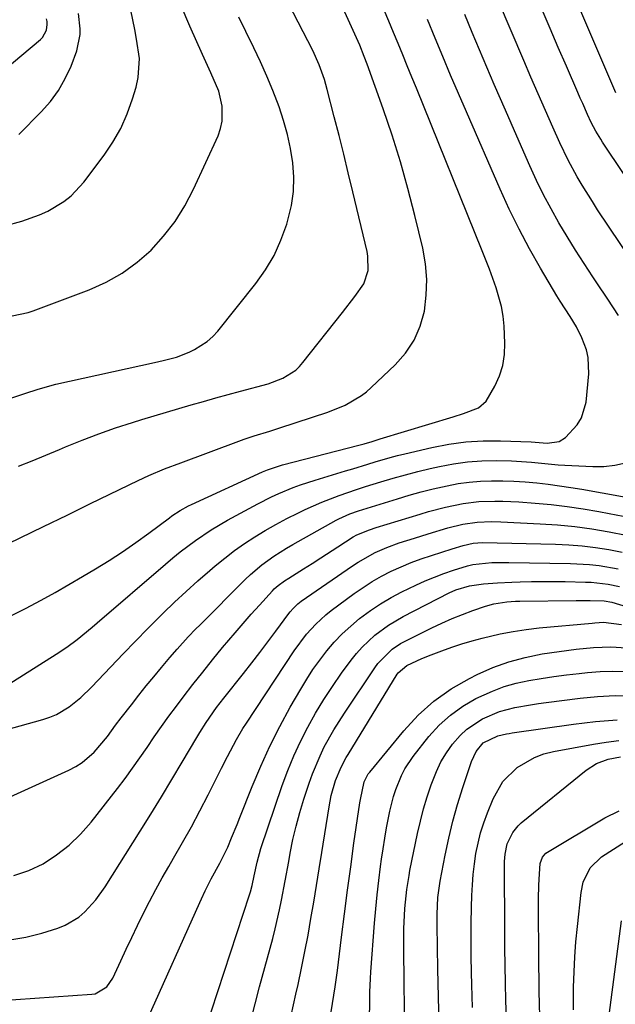
# Model space of a CAD drawing. Units: inches. Extents: x 1836437 to 1841765, y 468613 to 473938.
# Drawn here: x 1838330 to 1838473, y 470564 to 470802 of the extents above; entities that cross this region are included whole.
import ezdxf

# ---------------------------------------------------------------- set-up
doc = ezdxf.new("R2010")
doc.units = ezdxf.units.IN
doc.header["$MEASUREMENT"] = 0
doc.layers.add('7', color=7, linetype='Continuous')
doc.layers.add('8', color=7, linetype='Continuous')

msp = doc.modelspace()

# ---------------------------------------------------------------- linework, layer by layer
at = {"layer": '7', "color": 18}
for points in [[(1838329.41, 470694.2, 1832), (1838332.71, 470695.52, 1832), (1838336, 470696.88, 1832), (1838339.29, 470698.25, 1832), (1838340.81, 470698.89, 1832), (1838344.79, 470700.5, 1832), (1838348.8, 470702.02, 1832), (1838352.86, 470703.42, 1832), (1838356.95, 470704.73, 1832), (1838359.24, 470705.43, 1832), (1838362.21, 470706.33, 1832), (1838365.17, 470707.22, 1832), (1838368.14, 470708.1, 1832), (1838371.11, 470708.97, 1832), (1838374.08, 470709.83, 1832), (1838377.06, 470710.68, 1832), (1838380.05, 470711.5, 1832), (1838383.03, 470712.31, 1832), (1838389.69, 470714.08, 1832), (1838393.21, 470715.4, 1832), (1838396.36, 470717.4, 1832), (1838397.25, 470718.26, 1832), (1838398.08, 470719.2, 1832), (1838407.63, 470731.3, 1832), (1838410.62, 470735.18, 1832), (1838412.77, 470738.21, 1832), (1838413.83, 470741.43, 1832), (1838413.77, 470744.89, 1832), (1838413.56, 470746.03, 1832), (1838410.13, 470760.43, 1832), (1838409.03, 470764.96, 1832), (1838407.93, 470769.48, 1832), (1838406.8, 470774, 1832), (1838405.66, 470778.52, 1832), (1838403.97, 470785.11, 1832), (1838403.29, 470787.52, 1832), (1838402.03, 470791.06, 1832), (1838400.47, 470794.47, 1832), (1838388.72, 470817.26, 1832)], [(1838480.27, 470739.58, 1842), (1838469.21, 470756.09, 1842), (1838467.94, 470758.03, 1842), (1838465.48, 470761.98, 1842), (1838464.3, 470763.98, 1842), (1838462.08, 470768.05, 1842), (1838460.08, 470772.24, 1842), (1838458.4, 470776.01, 1842), (1838456.62, 470780.01, 1842), (1838454.86, 470784.03, 1842), (1838453.12, 470788.05, 1842), (1838451.4, 470792.08, 1842), (1838442.25, 470813.63, 1842)], [(1838324.12, 470674.21, 1834), (1838329.81, 470676.92, 1834), (1838335.49, 470679.65, 1834), (1838341.17, 470682.4, 1834), (1838346.84, 470685.16, 1834), (1838358.34, 470690.78, 1834), (1838360.85, 470691.95, 1834), (1838364.71, 470693.56, 1834), (1838368.6, 470695.05, 1834), (1838382.65, 470700.25, 1834), (1838383.87, 470700.69, 1834), (1838386.33, 470701.51, 1834), (1838390.06, 470702.65, 1834), (1838391.3, 470703.04, 1834), (1838392.54, 470703.44, 1834), (1838404.07, 470707.21, 1834), (1838408.31, 470708.92, 1834), (1838412.25, 470711.22, 1834), (1838413.45, 470712.16, 1834), (1838414.59, 470713.16, 1834), (1838420.36, 470718.64, 1834), (1838422.84, 470721.5, 1834), (1838424.91, 470724.58, 1834), (1838426.36, 470727.99, 1834), (1838427.4, 470731.63, 1834), (1838427.85, 470735.44, 1834), (1838427.99, 470739.25, 1834), (1838427.65, 470743.04, 1834), (1838426.99, 470746.82, 1834), (1838425.11, 470754.69, 1834), (1838423.44, 470761.18, 1834), (1838421.63, 470767.64, 1834), (1838419.61, 470774.03, 1834), (1838417.45, 470780.39, 1834), (1838413.58, 470791.18, 1834), (1838412.9, 470793.02, 1834), (1838411.81, 470795.75, 1834), (1838410.63, 470798.45, 1834), (1838406.17, 470808.23, 1834)], [(1838473.6, 470784.28, 1846), (1838463.72, 470807.41, 1846)], [(1838321.94, 470751.05, 1826), (1838330.21, 470753.34, 1826), (1838334.47, 470754.82, 1826), (1838336.51, 470755.77, 1826), (1838340.38, 470758.07, 1826), (1838342.14, 470759.44, 1826), (1838345.18, 470762.72, 1826), (1838350.08, 470769.21, 1826), (1838352.23, 470772.39, 1826), (1838354.13, 470775.7, 1826), (1838355.67, 470779.19, 1826), (1838356.97, 470782.81, 1826), (1838357.83, 470785.69, 1826), (1838358.34, 470787.97, 1826), (1838358.61, 470792.57, 1826), (1838357.95, 470797.23, 1826), (1838357.52, 470799.55, 1826), (1838356.56, 470804.19, 1826)], [(1838327.89, 470658.27, 1836), (1838331.12, 470659.85, 1836), (1838334.9, 470661.9, 1836), (1838338.26, 470663.75, 1836), (1838341.59, 470665.65, 1836), (1838344.91, 470667.58, 1836), (1838348.02, 470669.42, 1836), (1838351.32, 470671.44, 1836), (1838354.57, 470673.54, 1836), (1838357.76, 470675.75, 1836), (1838360.89, 470678.02, 1836), (1838365.84, 470681.74, 1836), (1838366.47, 470682.2, 1836), (1838368.42, 470683.51, 1836), (1838370.47, 470684.65, 1836), (1838371.17, 470684.99, 1836), (1838388.34, 470692.85, 1836), (1838389.5, 470693.35, 1836), (1838393.12, 470694.51, 1836), (1838411.58, 470699.26, 1836), (1838412.87, 470699.61, 1836), (1838414.78, 470700.18, 1836), (1838416.69, 470700.77, 1836), (1838434.31, 470706.13, 1836), (1838436.81, 470706.92, 1836), (1838440.44, 470708.31, 1836), (1838442.3, 470709.9, 1836), (1838444.44, 470713.5, 1836), (1838445.55, 470715.98, 1836), (1838446.36, 470718.53, 1836), (1838446.74, 470721.18, 1836), (1838446.83, 470723.9, 1836), (1838446.62, 470728, 1836), (1838446.39, 470730.36, 1836), (1838446.03, 470732.7, 1836), (1838444.76, 470737.26, 1836), (1838443.11, 470741.74, 1836), (1838441.37, 470746.18, 1836), (1838425.46, 470785.41, 1836), (1838424.36, 470788.1, 1836), (1838423.27, 470790.8, 1836), (1838422.17, 470793.49, 1836), (1838421.06, 470796.18, 1836), (1838419.95, 470798.87, 1836), (1838418.83, 470801.55, 1836), (1838417.69, 470804.23, 1836)], [(1838327.94, 470730.5, 1828), (1838331.73, 470731.28, 1828), (1838332.96, 470731.69, 1828), (1838346.5, 470736.75, 1828), (1838350.6, 470738.59, 1828), (1838354.49, 470740.75, 1828), (1838358.07, 470743.39, 1828), (1838361.44, 470746.35, 1828), (1838364.46, 470749.7, 1828), (1838367.21, 470753.23, 1828), (1838369.57, 470757.03, 1828), (1838371.67, 470761.02, 1828), (1838377.61, 470773.93, 1828), (1838378.22, 470775.66, 1828), (1838378.63, 470777.41, 1828), (1838378.59, 470781.04, 1828), (1838377.77, 470784.68, 1828), (1838375.88, 470789.13, 1828), (1838373.84, 470793.54, 1828), (1838370.77, 470800.33, 1828), (1838368.72, 470805.24, 1828)], [(1838491.76, 470740.49, 1844), (1838470.38, 470772.42, 1844), (1838469.96, 470773.07, 1844), (1838468.75, 470775.05, 1844), (1838467.68, 470777.1, 1844), (1838466.79, 470779.04, 1844), (1838465.61, 470781.7, 1844), (1838465.02, 470783.03, 1844), (1838464.44, 470784.36, 1844), (1838461.67, 470790.74, 1844), (1838459.71, 470795.26, 1844), (1838457.75, 470799.79, 1844), (1838455.8, 470804.32, 1844)], [(1838282.23, 470803.35, 1822), (1838285.09, 470801.2, 1822), (1838289.16, 470798.24, 1822), (1838290.89, 470796.98, 1822), (1838293.47, 470795.05, 1822), (1838295.17, 470793.75, 1822), (1838296.02, 470793.09, 1822), (1838298.16, 470791.43, 1822), (1838300.09, 470789.95, 1822), (1838302.03, 470788.49, 1822), (1838305.97, 470785.65, 1822), (1838310.34, 470782.6, 1822), (1838311.98, 470781.76, 1822), (1838313.78, 470781.39, 1822), (1838316.35, 470781.98, 1822), (1838317.11, 470782.47, 1822), (1838334.77, 470797.12, 1822), (1838335.26, 470797.61, 1822), (1838336.21, 470799.41, 1822), (1838336.38, 470800.79, 1822), (1838336.33, 470801.48, 1822), (1838336.22, 470802.17, 1822)], [(1838326.66, 470641.4, 1838), (1838338.53, 470648.81, 1838), (1838341.11, 470650.53, 1838), (1838343.6, 470652.4, 1838), (1838347.2, 470655.36, 1838), (1838348.39, 470656.37, 1838), (1838364.95, 470670.59, 1838), (1838366.71, 470672.06, 1838), (1838368.49, 470673.5, 1838), (1838372.13, 470676.26, 1838), (1838375.92, 470678.83, 1838), (1838379.86, 470681.15, 1838), (1838387.16, 470685.13, 1838), (1838390.52, 470686.84, 1838), (1838392.23, 470687.62, 1838), (1838395.72, 470689.04, 1838), (1838397.49, 470689.69, 1838), (1838401.07, 470690.86, 1838), (1838408.38, 470693.06, 1838), (1838410.17, 470693.6, 1838), (1838413.74, 470694.69, 1838), (1838415.52, 470695.24, 1838), (1838419.11, 470696.28, 1838), (1838420.91, 470696.75, 1838), (1838422.72, 470697.19, 1838), (1838429.16, 470698.71, 1838), (1838433.27, 470699.5, 1838), (1838437.41, 470700.07, 1838), (1838441.57, 470700.31, 1838), (1838445.76, 470700.32, 1838), (1838453.21, 470700.04, 1838), (1838454.17, 470699.98, 1838), (1838457.04, 470699.73, 1838), (1838459.91, 470700.12, 1838), (1838461.48, 470701.15, 1838), (1838464.31, 470704.19, 1838), (1838465.35, 470705.86, 1838), (1838466.42, 470709.66, 1838), (1838467.08, 470716.46, 1838), (1838466.96, 470720.4, 1838), (1838466.5, 470722.3, 1838), (1838465.4, 470725.17, 1838), (1838464.1, 470727.81, 1838), (1838462.56, 470730.32, 1838), (1838460.17, 470734.05, 1838), (1838459.4, 470735.31, 1838), (1838455.43, 470742, 1838), (1838452.78, 470746.66, 1838), (1838450.25, 470751.38, 1838), (1838447.89, 470756.19, 1838), (1838445.66, 470761.06, 1838), (1838437.57, 470779.67, 1838), (1838435.64, 470784.12, 1838), (1838433.74, 470788.57, 1838), (1838431.85, 470793.04, 1838), (1838429.98, 470797.51, 1838), (1838428.12, 470801.99, 1838)], [(1838329.48, 470774.23, 1824), (1838334.93, 470779.7, 1824), (1838337.13, 470782.2, 1824), (1838339.09, 470784.84, 1824), (1838340.72, 470787.71, 1824), (1838342.11, 470790.73, 1824), (1838343.55, 470794.42, 1824), (1838344.32, 470798.38, 1824), (1838344.29, 470799.73, 1824), (1838343.94, 470803.43, 1824)], [(1838311.39, 470607.22, 1842), (1838341.56, 470620.85, 1842), (1838343.24, 470621.73, 1842), (1838344.83, 470622.73, 1842), (1838347.66, 470625.23, 1842), (1838350.88, 470628.96, 1842), (1838352.85, 470631.69, 1842), (1838354.2, 470633.48, 1842), (1838356.67, 470636.65, 1842), (1838358.46, 470638.92, 1842), (1838360.27, 470641.18, 1842), (1838362.11, 470643.41, 1842), (1838363.97, 470645.63, 1842), (1838365.98, 470648.01, 1842), (1838367.72, 470650.03, 1842), (1838370.41, 470652.99, 1842), (1838372.25, 470654.92, 1842), (1838373.18, 470655.87, 1842), (1838384.16, 470666.84, 1842), (1838385.46, 470668.07, 1842), (1838388.18, 470670.38, 1842), (1838391.08, 470672.47, 1842), (1838394.09, 470674.39, 1842), (1838395.64, 470675.29, 1842), (1838406.1, 470681.18, 1842), (1838406.75, 470681.53, 1842), (1838409.42, 470682.72, 1842), (1838411.49, 470683.43, 1842), (1838420.9, 470686.34, 1842), (1838423.75, 470687.19, 1842), (1838426.61, 470687.98, 1842), (1838429.5, 470688.71, 1842), (1838432.91, 470689.5, 1842), (1838435.56, 470690, 1842), (1838438.23, 470690.38, 1842), (1838440.92, 470690.59, 1842), (1838443.61, 470690.69, 1842), (1838446.32, 470690.66, 1842), (1838449.02, 470690.57, 1842), (1838451.72, 470690.4, 1842), (1838454.51, 470690.15, 1842), (1838457.25, 470689.84, 1842), (1838459.98, 470689.48, 1842), (1838462.71, 470689.07, 1842), (1838465.43, 470688.62, 1842), (1838481.01, 470685.86, 1842)], [(1838328.31, 470595.43, 1844), (1838331.89, 470596.64, 1844), (1838335.36, 470598.27, 1844), (1838338.59, 470600.39, 1844), (1838341.64, 470602.74, 1844), (1838344.39, 470605.43, 1844), (1838346.96, 470608.33, 1844), (1838353.31, 470616.44, 1844), (1838355.16, 470618.87, 1844), (1838356.98, 470621.32, 1844), (1838358.74, 470623.82, 1844), (1838360.47, 470626.35, 1844), (1838362.18, 470628.88, 1844), (1838363.93, 470631.39, 1844), (1838365.73, 470633.86, 1844), (1838367.56, 470636.31, 1844), (1838369.21, 470638.48, 1844), (1838371.54, 470641.5, 1844), (1838373.89, 470644.5, 1844), (1838376.29, 470647.47, 1844), (1838378.71, 470650.42, 1844), (1838381.7, 470653.99, 1844), (1838383.63, 470656.24, 1844), (1838385.6, 470658.46, 1844), (1838387.58, 470660.66, 1844), (1838390.74, 470664.12, 1844), (1838391.18, 470664.57, 1844), (1838392.1, 470665.41, 1844), (1838393.6, 470666.52, 1844), (1838394.65, 470667.21, 1844), (1838398.24, 470669.45, 1844), (1838400.32, 470670.75, 1844), (1838402.39, 470672.06, 1844), (1838406.52, 470674.73, 1844), (1838410.19, 470677.12, 1844), (1838411.1, 470677.64, 1844), (1838414.13, 470678.87, 1844), (1838415.78, 470679.39, 1844), (1838426.39, 470682.66, 1844), (1838428.4, 470683.25, 1844), (1838432.46, 470684.32, 1844), (1838436.74, 470685.22, 1844), (1838440.56, 470685.67, 1844), (1838444.41, 470685.79, 1844), (1838446.34, 470685.77, 1844), (1838450.19, 470685.57, 1844), (1838454.11, 470685.28, 1844), (1838457.99, 470684.93, 1844), (1838461.86, 470684.48, 1844), (1838465.7, 470683.91, 1844), (1838469.54, 470683.24, 1844), (1838472.03, 470682.77, 1844), (1838477.1, 470681.79, 1844)], [(1838327.36, 470579.9, 1846), (1838331.22, 470580.59, 1846), (1838335.05, 470581.55, 1846), (1838338.9, 470582.76, 1846), (1838340.7, 470583.46, 1846), (1838343.98, 470585.42, 1846), (1838345.45, 470586.67, 1846), (1838348.08, 470589.56, 1846), (1838350.35, 470592.73, 1846), (1838358.79, 470606.11, 1846), (1838361.38, 470610.25, 1846), (1838363.94, 470614.41, 1846), (1838366.46, 470618.59, 1846), (1838368.96, 470622.79, 1846), (1838372.44, 470628.71, 1846), (1838373.19, 470629.95, 1846), (1838374.75, 470632.39, 1846), (1838377.25, 470635.94, 1846), (1838379.02, 470638.24, 1846), (1838383.77, 470644.22, 1846), (1838385.74, 470646.73, 1846), (1838387.69, 470649.25, 1846), (1838389.62, 470651.8, 1846), (1838391.53, 470654.36, 1846), (1838394.68, 470658.64, 1846), (1838395.01, 470659.06, 1846), (1838395.7, 470659.86, 1846), (1838396.84, 470660.96, 1846), (1838397.68, 470661.6, 1846), (1838410.07, 470670.17, 1846), (1838411.38, 470671.03, 1846), (1838415.49, 470673.34, 1846), (1838418.36, 470674.62, 1846), (1838421.31, 470675.69, 1846), (1838424.99, 470676.85, 1846), (1838428.34, 470677.87, 1846), (1838433.09, 470679.29, 1846), (1838436.65, 470680.18, 1846), (1838440.18, 470680.72, 1846), (1838443.58, 470680.83, 1846), (1838445.85, 470680.77, 1846), (1838455.36, 470680.32, 1846), (1838459.53, 470680.04, 1846), (1838463.7, 470679.64, 1846), (1838467.84, 470679.07, 1846), (1838471.98, 470678.38, 1846), (1838476.08, 470677.53, 1846)], [(1838324.09, 470565.21, 1848), (1838347.11, 470566.79, 1848), (1838347.93, 470566.93, 1848), (1838350.75, 470568.59, 1848), (1838352.17, 470570.65, 1848), (1838354.1, 470574.82, 1848), (1838355.43, 470577.67, 1848), (1838356.78, 470580.52, 1848), (1838358.15, 470583.36, 1848), (1838359.53, 470586.19, 1848), (1838361.05, 470589.19, 1848), (1838362.56, 470592.04, 1848), (1838364.12, 470594.86, 1848), (1838365.73, 470597.65, 1848), (1838366.88, 470599.6, 1848), (1838369.05, 470603.38, 1848), (1838371.17, 470607.18, 1848), (1838373.21, 470611.03, 1848), (1838375.2, 470614.9, 1848), (1838378.43, 470621.37, 1848), (1838379.84, 470624.14, 1848), (1838382.03, 470628.25, 1848), (1838383.61, 470630.92, 1848), (1838384.45, 470632.22, 1848), (1838395.97, 470649.65, 1848), (1838398.94, 470653.64, 1848), (1838401.16, 470656.1, 1848), (1838403.6, 470658.33, 1848), (1838404.91, 470659.35, 1848), (1838410.45, 470663.46, 1848), (1838412.6, 470664.96, 1848), (1838414.8, 470666.37, 1848), (1838417.07, 470667.66, 1848), (1838419.4, 470668.85, 1848), (1838421.79, 470669.93, 1848), (1838424.2, 470670.94, 1848), (1838426.66, 470671.84, 1848), (1838429.15, 470672.68, 1848), (1838434.12, 470674.23, 1848), (1838436.78, 470675.03, 1848), (1838439.15, 470675.64, 1848), (1838441.41, 470675.78, 1848), (1838459.06, 470675.38, 1848), (1838462.29, 470675.24, 1848), (1838465.52, 470674.99, 1848), (1838468.73, 470674.6, 1848), (1838471.93, 470674.11, 1848), (1838475.11, 470673.47, 1848)], [(1838372.98, 470553.43, 1852), (1838385.19, 470590.8, 1852), (1838385.42, 470591.54, 1852), (1838385.83, 470593.04, 1852), (1838386.33, 470595.33, 1852), (1838387.01, 470598.69, 1852), (1838387.94, 470601.98, 1852), (1838393.11, 470617.17, 1852), (1838394.44, 470620.77, 1852), (1838395.88, 470624.33, 1852), (1838397.5, 470627.81, 1852), (1838399.23, 470631.24, 1852), (1838401.12, 470634.59, 1852), (1838403.1, 470637.88, 1852), (1838405.22, 470641.08, 1852), (1838407.43, 470644.23, 1852), (1838409.73, 470647.36, 1852), (1838411.02, 470648.99, 1852), (1838412.38, 470650.55, 1852), (1838415.4, 470653.39, 1852), (1838418.73, 470655.86, 1852), (1838422.31, 470657.95, 1852), (1838433.42, 470663.62, 1852), (1838434.97, 470664.33, 1852), (1838438.25, 470665.33, 1852), (1838441.66, 470665.78, 1852), (1838445.08, 470666.08, 1852), (1838448.52, 470666.25, 1852), (1838450.52, 470666.3, 1852), (1838453.24, 470666.35, 1852), (1838455.96, 470666.38, 1852), (1838458.68, 470666.37, 1852), (1838461.4, 470666.34, 1852), (1838466.25, 470666.25, 1852), (1838467.64, 470666.2, 1852), (1838471.79, 470665.73, 1852), (1838474.52, 470665.16, 1852)], [(1838385.53, 470560.41, 1854), (1838387.64, 470568.57, 1854), (1838390.78, 470580.26, 1854), (1838391.38, 470582.56, 1854), (1838392.45, 470587.19, 1854), (1838392.93, 470589.52, 1854), (1838393.83, 470594.18, 1854), (1838394.68, 470598.86, 1854), (1838395.03, 470600.81, 1854), (1838395.68, 470604.1, 1854), (1838396.43, 470607.37, 1854), (1838397.32, 470610.61, 1854), (1838398.29, 470613.83, 1854), (1838399.57, 470617.75, 1854), (1838400.36, 470619.98, 1854), (1838402.21, 470624.34, 1854), (1838403.25, 470626.46, 1854), (1838405.57, 470630.6, 1854), (1838408.1, 470634.61, 1854), (1838415.44, 470645.58, 1854), (1838416.16, 470646.58, 1854), (1838419.62, 470650.04, 1854), (1838421.66, 470651.41, 1854), (1838422.74, 470652, 1854), (1838429.21, 470655.21, 1854), (1838431.63, 470656.35, 1854), (1838434.08, 470657.43, 1854), (1838436.56, 470658.42, 1854), (1838439.08, 470659.35, 1854), (1838442.14, 470660.43, 1854), (1838444.16, 470661.01, 1854), (1838447.28, 470661.48, 1854), (1838449.39, 470661.62, 1854), (1838450.44, 470661.65, 1854), (1838464.04, 470661.79, 1854), (1838467.41, 470661.78, 1854), (1838470.77, 470661.68, 1854), (1838472.64, 470661.36, 1854), (1838476.31, 470660.24, 1854)], [(1838395.28, 470561.64, 1856), (1838396.4, 470566.78, 1856), (1838396.92, 470569.14, 1856), (1838397.77, 470573.1, 1856), (1838398.58, 470577.07, 1856), (1838399.32, 470581.05, 1856), (1838400.02, 470585.04, 1856), (1838400.69, 470589.04, 1856), (1838401.35, 470593.04, 1856), (1838402, 470597.04, 1856), (1838402.64, 470601.03, 1856), (1838404.4, 470611.99, 1856), (1838404.94, 470614.72, 1856), (1838405.98, 470618.39, 1856), (1838407.3, 470621.62, 1856), (1838408.56, 470623.92, 1856), (1838409.01, 470624.67, 1856), (1838420.82, 470643.98, 1856), (1838421.05, 470644.32, 1856), (1838423.17, 470646.13, 1856), (1838426.81, 470647.81, 1856), (1838429.05, 470648.7, 1856), (1838431.6, 470649.65, 1856), (1838434.01, 470650.51, 1856), (1838436.44, 470651.32, 1856), (1838438.9, 470652.05, 1856), (1838441.37, 470652.72, 1856), (1838445.68, 470653.73, 1856), (1838448.8, 470654.34, 1856), (1838451.94, 470654.81, 1856), (1838455.11, 470655.17, 1856), (1838467.91, 470656.33, 1856), (1838468.58, 470656.38, 1856), (1838470.66, 470656.53, 1856), (1838474.97, 470656.03, 1856)], [(1838404.57, 470560.59, 1858), (1838405.26, 470564.57, 1858), (1838405.89, 470568.56, 1858), (1838406.43, 470572.56, 1858), (1838407.4, 470580.55, 1858), (1838408.1, 470586.23, 1858), (1838408.84, 470591.89, 1858), (1838409.61, 470597.56, 1858), (1838410.41, 470603.22, 1858), (1838411.83, 470613.01, 1858), (1838411.95, 470613.77, 1858), (1838412.9, 470618.03, 1858), (1838413.58, 470619.52, 1858), (1838413.87, 470619.98, 1858), (1838414.2, 470620.41, 1858), (1838422.4, 470630.38, 1858), (1838425.9, 470634.13, 1858), (1838429.67, 470637.54, 1858), (1838433.84, 470640.45, 1858), (1838438.28, 470643.01, 1858), (1838440.11, 470643.92, 1858), (1838443.9, 470645.59, 1858), (1838447.77, 470647.01, 1858), (1838451.75, 470648.07, 1858), (1838455.82, 470648.89, 1858), (1838459.91, 470649.51, 1858), (1838464.06, 470650.07, 1858), (1838468.23, 470650.48, 1858), (1838472.41, 470650.63, 1858), (1838476.15, 470650.38, 1858)], [(1838422.59, 470560.96, 1862), (1838422.57, 470564.66, 1862), (1838422.55, 470568.36, 1862), (1838422.45, 470579.03, 1862), (1838422.47, 470582.61, 1862), (1838422.7, 470587.45, 1862), (1838423.14, 470592.05, 1862), (1838423.7, 470595.48, 1862), (1838423.92, 470596.61, 1862), (1838425.76, 470605.59, 1862), (1838426.44, 470608.56, 1862), (1838427.19, 470611.5, 1862), (1838428.07, 470614.41, 1862), (1838429.02, 470617.3, 1862), (1838430.31, 470620.55, 1862), (1838431.41, 470622.84, 1862), (1838432.73, 470625.01, 1862), (1838434.19, 470627.11, 1862), (1838436.04, 470629.26, 1862), (1838437.66, 470630.78, 1862), (1838441.4, 470633.21, 1862), (1838445.55, 470634.99, 1862), (1838449.24, 470635.98, 1862), (1838453.02, 470636.65, 1862), (1838454.92, 470636.94, 1862), (1838456.83, 470637.2, 1862), (1838465.02, 470638.21, 1862), (1838469.22, 470638.61, 1862), (1838473.42, 470638.84, 1862), (1838477.62, 470638.82, 1862)], [(1838430.99, 470559.55, 1864), (1838430.83, 470566.2, 1864), (1838430.68, 470572.85, 1864), (1838430.46, 470583.49, 1864), (1838430.45, 470586.15, 1864), (1838430.67, 470590.14, 1864), (1838431.23, 470594.09, 1864), (1838432.42, 470600.31, 1864), (1838433.3, 470604.45, 1864), (1838434.28, 470608.55, 1864), (1838435.43, 470612.61, 1864), (1838436.68, 470616.65, 1864), (1838438.78, 470622.96, 1864), (1838439.93, 470625.38, 1864), (1838441.62, 470627.43, 1864), (1838445.12, 470629.16, 1864), (1838447.19, 470629.61, 1864), (1838447.88, 470629.73, 1864), (1838448.58, 470629.84, 1864), (1838463.42, 470631.97, 1864), (1838468.67, 470632.57, 1864), (1838473.93, 470632.98, 1864)], [(1838439.04, 470563.61, 1866), (1838438.88, 470569.05, 1866), (1838438.8, 470572.05, 1866), (1838438.73, 470576, 1866), (1838438.7, 470579.94, 1866), (1838438.72, 470583.89, 1866), (1838438.79, 470587.83, 1866), (1838438.86, 470590.6, 1866), (1838438.98, 470593.16, 1866), (1838439.17, 470595.71, 1866), (1838439.47, 470598.25, 1866), (1838439.84, 470600.78, 1866), (1838440.35, 470603.28, 1866), (1838440.96, 470605.76, 1866), (1838441.74, 470608.18, 1866), (1838442.61, 470610.58, 1866), (1838443.97, 470613.95, 1866), (1838446.36, 470618.12, 1866), (1838449.78, 470621.5, 1866), (1838453.96, 470623.94, 1866), (1838456.23, 470624.76, 1866), (1838458.59, 470625.37, 1866), (1838468.24, 470627.17, 1866), (1838471.3, 470627.64, 1866), (1838474.37, 470627.98, 1866)], [(1838447.19, 470561.02, 1868), (1838447.05, 470565.25, 1868), (1838446.95, 470569.48, 1868), (1838446.87, 470573.71, 1868), (1838446.83, 470577.95, 1868), (1838446.8, 470582.18, 1868), (1838446.74, 470598, 1868), (1838446.75, 470598.86, 1868), (1838446.88, 470600.56, 1868), (1838447.36, 470603.06, 1868), (1838448.71, 470605.85, 1868), (1838450, 470607.43, 1868), (1838450.76, 470608.13, 1868), (1838466.45, 470620.88, 1868), (1838468.96, 470622.49, 1868), (1838471.75, 470623.52, 1868), (1838474.71, 470624.11, 1868)], [(1838463.36, 470563.01, 1872), (1838463.38, 470564.81, 1872), (1838463.43, 470568.53, 1872), (1838463.54, 470572.18, 1872), (1838463.71, 470575.83, 1872), (1838463.98, 470579.47, 1872), (1838464.32, 470583.11, 1872), (1838465.21, 470591.34, 1872), (1838465.72, 470593.86, 1872), (1838467.39, 470597.3, 1872), (1838470.12, 470599.92, 1872), (1838475.96, 470603.65, 1872)], [(1838475.34, 470525.74, 1874), (1838472.14, 470548.07, 1874), (1838472.04, 470548.84, 1874), (1838471.66, 470552.68, 1874), (1838471.62, 470556.12, 1874), (1838471.78, 470559.49, 1874), (1838471.88, 470560.62, 1874), (1838472.01, 470561.75, 1874), (1838474.97, 470584.49, 1874)]]:
    msp.add_polyline3d(points, dxfattribs=at)
at = {"layer": '8', "color": 18}
for points in [[(1838327.81, 470710.71, 1830), (1838330.99, 470711.72, 1830), (1838334.17, 470712.82, 1830), (1838338.48, 470713.99, 1830), (1838362.25, 470719.22, 1830), (1838364.38, 470719.7, 1830), (1838367.55, 470720.51, 1830), (1838370.59, 470721.69, 1830), (1838371.94, 470722.33, 1830), (1838375, 470724.25, 1830), (1838376.33, 470725.46, 1830), (1838377.55, 470726.8, 1830), (1838386.68, 470738.26, 1830), (1838389.03, 470741.58, 1830), (1838391.11, 470745.05, 1830), (1838392.77, 470748.73, 1830), (1838394.17, 470752.56, 1830), (1838395.31, 470757.09, 1830), (1838395.8, 470760.49, 1830), (1838395.87, 470763.93, 1830), (1838395.64, 470767.38, 1830), (1838395.08, 470770.83, 1830), (1838394.36, 470774.24, 1830), (1838393.41, 470777.59, 1830), (1838392.32, 470780.91, 1830), (1838390.79, 470784.87, 1830), (1838389.37, 470788.34, 1830), (1838387.83, 470791.75, 1830), (1838386.22, 470795.14, 1830), (1838384.28, 470799.07, 1830), (1838382.6, 470802.51, 1830)], [(1838474.29, 470730.57, 1840), (1838471.65, 470734.5, 1840), (1838469.01, 470738.42, 1840), (1838468.05, 470739.87, 1840), (1838465.93, 470743.1, 1840), (1838463.85, 470746.35, 1840), (1838461.83, 470749.64, 1840), (1838459.86, 470752.95, 1840), (1838457.97, 470756.31, 1840), (1838456.16, 470759.71, 1840), (1838454.46, 470763.17, 1840), (1838452.85, 470766.68, 1840), (1838449.69, 470773.85, 1840), (1838446.96, 470780.08, 1840), (1838444.26, 470786.32, 1840), (1838441.59, 470792.57, 1840), (1838438.95, 470798.84, 1840), (1838437.13, 470803.16, 1840)], [(1838312.48, 470626.72, 1840), (1838335.29, 470633.06, 1840), (1838336.99, 470633.63, 1840), (1838338.63, 470634.32, 1840), (1838341.69, 470636.15, 1840), (1838344.49, 470638.39, 1840), (1838347.08, 470640.89, 1840), (1838351.7, 470645.8, 1840), (1838354.66, 470648.91, 1840), (1838357.64, 470651.99, 1840), (1838360.66, 470655.04, 1840), (1838363.7, 470658.07, 1840), (1838364.37, 470658.73, 1840), (1838367.12, 470661.38, 1840), (1838369.91, 470663.99, 1840), (1838372.75, 470666.54, 1840), (1838375.64, 470669.04, 1840), (1838376.94, 470670.15, 1840), (1838379.23, 470672.02, 1840), (1838381.58, 470673.83, 1840), (1838384, 470675.53, 1840), (1838386.47, 470677.16, 1840), (1838389, 470678.7, 1840), (1838391.57, 470680.17, 1840), (1838394.18, 470681.56, 1840), (1838396.83, 470682.89, 1840), (1838398.61, 470683.75, 1840), (1838402.67, 470685.56, 1840), (1838406.83, 470687.14, 1840), (1838411.04, 470688.57, 1840), (1838413.16, 470689.26, 1840), (1838416.92, 470690.43, 1840), (1838419.88, 470691.3, 1840), (1838422.84, 470692.13, 1840), (1838425.83, 470692.9, 1840), (1838428.82, 470693.61, 1840), (1838431.01, 470694.11, 1840), (1838434.41, 470694.76, 1840), (1838437.82, 470695.24, 1840), (1838441.26, 470695.47, 1840), (1838444.71, 470695.55, 1840), (1838448.41, 470695.49, 1840), (1838453.25, 470695.2, 1840), (1838458.06, 470694.67, 1840), (1838459.67, 470694.54, 1840), (1838461.28, 470694.44, 1840), (1838468.07, 470694.09, 1840), (1838470.74, 470694.13, 1840), (1838473.37, 470694.41, 1840), (1838475.93, 470695.03, 1840)], [(1838360.6, 470560.76, 1850), (1838373.17, 470588.89, 1850), (1838373.61, 470589.85, 1850), (1838374.5, 470591.77, 1850), (1838375.91, 470594.61, 1850), (1838378.06, 470598.4, 1850), (1838379.96, 470602.31, 1850), (1838380.88, 470604.5, 1850), (1838382.22, 470607.76, 1850), (1838382.87, 470609.4, 1850), (1838385.84, 470616.92, 1850), (1838387.9, 470621.81, 1850), (1838390.1, 470626.64, 1850), (1838392.5, 470631.37, 1850), (1838395.04, 470636.04, 1850), (1838397.54, 470640.42, 1850), (1838398.99, 470642.81, 1850), (1838400.51, 470645.14, 1850), (1838402.13, 470647.4, 1850), (1838403.84, 470649.61, 1850), (1838405.66, 470651.72, 1850), (1838407.57, 470653.74, 1850), (1838409.61, 470655.62, 1850), (1838411.74, 470657.42, 1850), (1838414.37, 470659.37, 1850), (1838416.81, 470661.02, 1850), (1838419.36, 470662.5, 1850), (1838421.97, 470663.87, 1850), (1838425.32, 470665.5, 1850), (1838427.55, 470666.52, 1850), (1838432.09, 470668.31, 1850), (1838434.41, 470669.09, 1850), (1838437.84, 470670.14, 1850), (1838439.1, 470670.48, 1850), (1838443.72, 470670.95, 1850), (1838446.77, 470670.99, 1850), (1838447.79, 470670.98, 1850), (1838462.67, 470670.76, 1850), (1838467.29, 470670.51, 1850), (1838469.58, 470670.24, 1850), (1838474.14, 470669.46, 1850)], [(1838414.16, 470561.33, 1860), (1838414.22, 470564.48, 1860), (1838414.26, 470567.29, 1860), (1838414.39, 470570.55, 1860), (1838414.5, 470572.18, 1860), (1838415.37, 470583.95, 1860), (1838415.65, 470587.38, 1860), (1838415.98, 470590.81, 1860), (1838416.37, 470594.23, 1860), (1838416.81, 470597.64, 1860), (1838417.04, 470599.36, 1860), (1838417.42, 470601.91, 1860), (1838417.83, 470604.45, 1860), (1838418.29, 470606.98, 1860), (1838419.1, 470610.99, 1860), (1838419.97, 470614.5, 1860), (1838420.52, 470616.23, 1860), (1838421.85, 470619.59, 1860), (1838422.67, 470621.19, 1860), (1838424.69, 470624.17, 1860), (1838428.5, 470628.96, 1860), (1838430.99, 470631.68, 1860), (1838433.67, 470634.16, 1860), (1838436.65, 470636.26, 1860), (1838439.84, 470638.11, 1860), (1838443.81, 470639.93, 1860), (1838446.66, 470641.01, 1860), (1838449.59, 470641.84, 1860), (1838452.58, 470642.5, 1860), (1838455.62, 470643, 1860), (1838458.66, 470643.45, 1860), (1838461.71, 470643.85, 1860), (1838464.76, 470644.19, 1860), (1838466.77, 470644.4, 1860), (1838469.84, 470644.63, 1860), (1838472.91, 470644.73, 1860), (1838475.98, 470644.65, 1860)], [(1838455.23, 470561.44, 1870), (1838455.16, 470564.46, 1870), (1838455.1, 470567.47, 1870), (1838455.07, 470570.48, 1870), (1838455.04, 470573.5, 1870), (1838454.96, 470589.91, 1870), (1838455.01, 470593, 1870), (1838455.09, 470594.54, 1870), (1838455.38, 470598.3, 1870), (1838455.9, 470599.9, 1870), (1838456.73, 470600.84, 1870), (1838457.08, 470601.09, 1870), (1838470.93, 470609.33, 1870), (1838474.39, 470611.06, 1870)]]:
    msp.add_polyline3d(points, dxfattribs=at)

doc.saveas('drawing.dxf')
